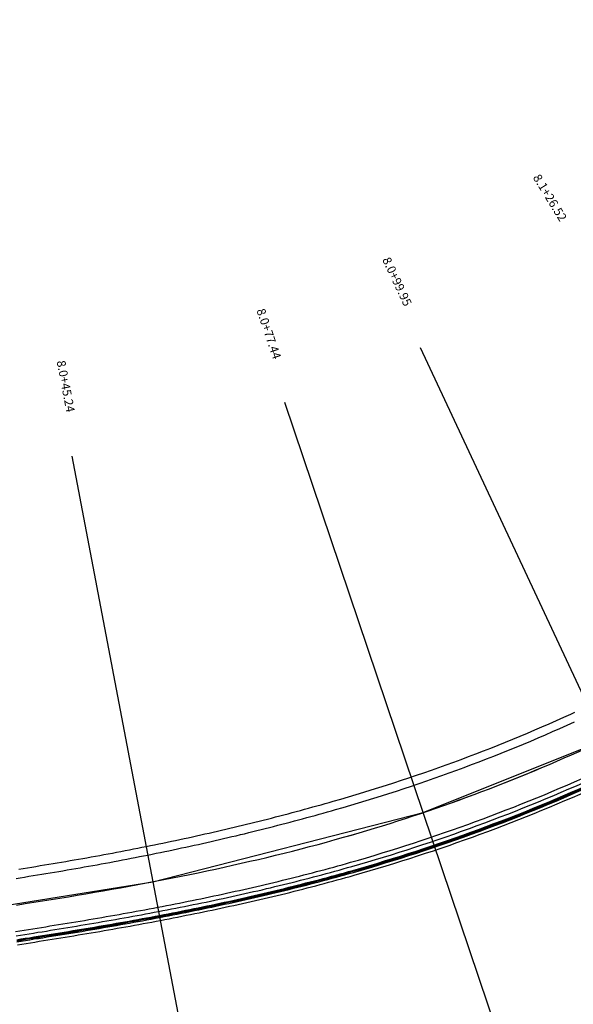
# Model space of a CAD drawing. Extents: x 432500 to 438444, y 114999 to 121000.
# Drawn here: x 434840 to 434904, y 119340 to 119454 of the extents above; entities that cross this region are included whole.
import ezdxf
from ezdxf.enums import TextEntityAlignment as Align

# ---------------------------------------------------------------- set-up
doc = ezdxf.new("R2010")
doc.units = 0
for name, color, linetype in [('20_OS_1_GLEL', 2, 'Continuous'), ('20_OS_1_PROSI', 7, 'Continuous'), ('20_OS_1_PROSISTA', 4, 'Continuous'), ('20_OS_1_ROB_DESNO_TRAK_D1', 1, 'Continuous'), ('20_OS_1_ROB_LEVO_TRAK_L1', 1, 'Continuous'), ('20_OS_1_VZOSI', 7, 'Continuous'), ('___3D_OS', 7, 'Continuous'), ('__TTN', 9, 'Continuous'), ('Bankina', 7, 'Continuous'), ('JVO', 6, 'Continuous'), ('ZID', 7, 'Continuous')]:
    doc.layers.add(name, color=color, linetype=linetype)
doc.styles.get("Standard").update_dxf_attribs({"font": 'simplex.shx'})
picture_1 = doc.add_image_def('image1.tif', size_in_pixel=(5316, 7088))
picture_2 = doc.add_image_def('image2.tif', size_in_pixel=(5316, 7088))

msp = doc.modelspace()

# ---------------------------------------------------------------- linework, layer by layer
at = {"layer": '20_OS_1_GLEL', "flags": 128}
msp.add_lwpolyline([(434839.23, 119351.61), (434840.23, 119351.77), (434841.23, 119351.93), (434842.23, 119352.09), (434843.24, 119352.25), (434844.24, 119352.41), (434845.24, 119352.57), (434846.24, 119352.74), (434847.24, 119352.91), (434848.25, 119353.08), (434849.25, 119353.25), (434850.25, 119353.43), (434851.25, 119353.61), (434852.25, 119353.79), (434853.24, 119353.97), (434854.24, 119354.16), (434855.24, 119354.35), (434856.24, 119354.54), (434857.23, 119354.74), (434858.23, 119354.93), (434859.23, 119355.14), (434860.22, 119355.34), (434861.21, 119355.55), (434862.21, 119355.76), (434863.2, 119355.98), (434864.19, 119356.2), (434865.18, 119356.42), (434866.17, 119356.65), (434867.16, 119356.88), (434868.15, 119357.11), (434869.14, 119357.35), (434870.12, 119357.59), (434871.11, 119357.84), (434872.09, 119358.09), (434873.07, 119358.35), (434874.05, 119358.61), (434875.03, 119358.88), (434876.01, 119359.15), (434876.99, 119359.42)], dxfattribs=at)
at = {"layer": '20_OS_1_GLEL'}
msp.add_arc((434822.23, 119551.78), 200, 285.8916, 294.454, dxfattribs=at)
at = {"layer": '20_OS_1_PROSI'}
for points in [[(434885.84, 119415.94), (434928.23, 119325.36)], [(434870.17, 119409.65), (434902.14, 119314.89)], [(434845.64, 119403.42), (434864.33, 119305.18)]]:
    msp.add_lwpolyline(points, dxfattribs=at)
at = {"layer": '20_OS_1_ROB_DESNO_TRAK_D1'}
msp.add_lwpolyline([(434839.12, 119348.56), (434839.62, 119348.64), (434840.12, 119348.72), (434840.61, 119348.79), (434841.11, 119348.87), (434841.61, 119348.95), (434842.11, 119349.03), (434842.61, 119349.11), (434843.11, 119349.19), (434843.6, 119349.27), (434844.1, 119349.35), (434844.6, 119349.43), (434845.1, 119349.51), (434845.6, 119349.59), (434846.1, 119349.68), (434846.59, 119349.76), (434847.09, 119349.84), (434847.59, 119349.93), (434848.09, 119350.01), (434848.59, 119350.1), (434849.08, 119350.18), (434849.58, 119350.27), (434850.08, 119350.36), (434850.58, 119350.44), (434851.08, 119350.53), (434851.57, 119350.62), (434852.07, 119350.71), (434852.57, 119350.8), (434853.07, 119350.89), (434853.57, 119350.98), (434854.06, 119351.07), (434854.56, 119351.17), (434855.06, 119351.26), (434855.56, 119351.35), (434856.05, 119351.45), (434856.55, 119351.55), (434857.05, 119351.64), (434857.55, 119351.74), (434858.04, 119351.84), (434858.54, 119351.94), (434859.04, 119352.04), (434859.53, 119352.14), (434860.03, 119352.24), (434860.53, 119352.34), (434861.02, 119352.44), (434861.52, 119352.55), (434862.02, 119352.65), (434862.51, 119352.76), (434863.01, 119352.86), (434863.5, 119352.97), (434864, 119353.08), (434864.5, 119353.19), (434864.99, 119353.3), (434865.49, 119353.41), (434865.98, 119353.52), (434866.48, 119353.64), (434866.97, 119353.75), (434867.47, 119353.87), (434867.96, 119353.98), (434868.46, 119354.1), (434868.95, 119354.22), (434869.44, 119354.34), (434869.94, 119354.46), (434870.43, 119354.58), (434870.93, 119354.7), (434871.42, 119354.83), (434871.91, 119354.95), (434872.4, 119355.08), (434872.9, 119355.2), (434873.39, 119355.33), (434873.88, 119355.46), (434874.37, 119355.59), (434874.87, 119355.72), (434875.36, 119355.86), (434875.85, 119355.99), (434876.34, 119356.13), (434876.83, 119356.26), (434877.32, 119356.4), (434877.81, 119356.54, 0.037378), (434906.26, 119366.99)], format="xyb", dxfattribs=at)
at = {"layer": '20_OS_1_ROB_LEVO_TRAK_L1'}
msp.add_lwpolyline([(434839.19, 119354.68), (434839.68, 119354.76), (434840.18, 119354.84), (434840.67, 119354.92), (434841.16, 119355), (434841.66, 119355.08), (434842.15, 119355.16), (434842.64, 119355.24), (434843.13, 119355.32), (434843.63, 119355.41), (434844.12, 119355.49), (434844.61, 119355.57), (434845.1, 119355.66), (434845.59, 119355.74), (434846.08, 119355.83), (434846.58, 119355.91), (434847.07, 119356), (434847.56, 119356.09), (434848.05, 119356.18), (434848.54, 119356.26), (434849.03, 119356.35), (434849.52, 119356.44), (434850.01, 119356.53), (434850.5, 119356.63), (434850.99, 119356.72), (434851.48, 119356.81), (434851.97, 119356.9), (434852.46, 119357), (434852.94, 119357.09), (434853.43, 119357.19), (434853.92, 119357.29), (434854.41, 119357.38), (434854.9, 119357.48), (434855.38, 119357.58), (434855.87, 119357.68), (434856.36, 119357.78), (434856.84, 119357.88), (434857.33, 119357.98), (434857.82, 119358.09), (434858.3, 119358.19), (434858.79, 119358.29), (434859.27, 119358.4), (434859.76, 119358.51), (434860.24, 119358.61), (434860.73, 119358.72), (434861.21, 119358.83), (434861.7, 119358.94), (434862.18, 119359.05), (434862.66, 119359.16), (434863.15, 119359.27), (434863.63, 119359.39), (434864.11, 119359.5), (434864.6, 119359.61), (434865.08, 119359.73), (434865.56, 119359.84), (434866.04, 119359.96), (434866.52, 119360.08), (434867, 119360.2), (434867.48, 119360.32), (434867.96, 119360.44), (434868.44, 119360.56), (434868.92, 119360.68), (434869.4, 119360.81), (434869.88, 119360.93), (434870.36, 119361.05), (434870.84, 119361.18), (434871.32, 119361.31), (434871.79, 119361.43), (434872.27, 119361.56), (434872.75, 119361.69), (434873.23, 119361.82), (434873.7, 119361.95), (434874.18, 119362.08), (434874.65, 119362.21), (434875.13, 119362.35), (434875.61, 119362.48), (434876.08, 119362.62, 0.037378), (434903.64, 119372.74)], format="xyb", dxfattribs=at)
msp.add_lwpolyline([(434839.19, 119354.68), (434839.68, 119354.76), (434840.18, 119354.84), (434840.67, 119354.92), (434841.16, 119355), (434841.66, 119355.08), (434842.15, 119355.16), (434842.64, 119355.24), (434843.13, 119355.32), (434843.63, 119355.41), (434844.12, 119355.49), (434844.61, 119355.57), (434845.1, 119355.66), (434845.59, 119355.74), (434846.08, 119355.83), (434846.58, 119355.91), (434847.07, 119356), (434847.56, 119356.09), (434848.05, 119356.18), (434848.54, 119356.26), (434849.03, 119356.35), (434849.52, 119356.44), (434850.01, 119356.53), (434850.5, 119356.63), (434850.99, 119356.72), (434851.48, 119356.81), (434851.97, 119356.9), (434852.46, 119357), (434852.94, 119357.09), (434853.43, 119357.19), (434853.92, 119357.29), (434854.41, 119357.38), (434854.9, 119357.48), (434855.38, 119357.58), (434855.87, 119357.68), (434856.36, 119357.78), (434856.84, 119357.88), (434857.33, 119357.98), (434857.82, 119358.09), (434858.3, 119358.19), (434858.79, 119358.29), (434859.27, 119358.4), (434859.76, 119358.51), (434860.24, 119358.61), (434860.73, 119358.72), (434861.21, 119358.83), (434861.7, 119358.94), (434862.18, 119359.05), (434862.66, 119359.16), (434863.15, 119359.27), (434863.63, 119359.39), (434864.11, 119359.5), (434864.6, 119359.61), (434865.08, 119359.73), (434865.56, 119359.84), (434866.04, 119359.96), (434866.52, 119360.08), (434867, 119360.2), (434867.48, 119360.32), (434867.96, 119360.44), (434868.44, 119360.56), (434868.92, 119360.68), (434869.4, 119360.81), (434869.88, 119360.93), (434870.36, 119361.05), (434870.84, 119361.18), (434871.32, 119361.31), (434871.79, 119361.43), (434872.27, 119361.56), (434872.75, 119361.69), (434873.23, 119361.82), (434873.7, 119361.95), (434874.18, 119362.08), (434874.65, 119362.21), (434875.13, 119362.35), (434875.61, 119362.48), (434876.08, 119362.62, 0.037378), (434903.64, 119372.74)], format="xyb", dxfattribs=at)
at = {"layer": '20_OS_1_VZOSI'}
msp.add_lwpolyline([(434839.23, 119351.61), (434840.23, 119351.77), (434841.23, 119351.93), (434842.23, 119352.09), (434843.24, 119352.25), (434844.24, 119352.41), (434845.24, 119352.57), (434846.24, 119352.74), (434847.24, 119352.91), (434848.25, 119353.08), (434849.25, 119353.25), (434850.25, 119353.43), (434851.25, 119353.61), (434852.25, 119353.79), (434853.24, 119353.97), (434854.24, 119354.16), (434855.24, 119354.35), (434856.24, 119354.54), (434857.23, 119354.74), (434858.23, 119354.93), (434859.23, 119355.14), (434860.22, 119355.34), (434861.21, 119355.55), (434862.21, 119355.76), (434863.2, 119355.98), (434864.19, 119356.2), (434865.18, 119356.42), (434866.17, 119356.65), (434867.16, 119356.88), (434868.15, 119357.11), (434869.14, 119357.35), (434870.12, 119357.59), (434871.11, 119357.84), (434872.09, 119358.09), (434873.07, 119358.35), (434874.05, 119358.61), (434875.03, 119358.88), (434876.01, 119359.15), (434876.99, 119359.42, 0.037378), (434905.02, 119369.72)], format="xyb", dxfattribs=at)
at = {"layer": '___3D_OS'}
msp.add_polyline3d([(434825.91, 119349.64, 465.28), (434854.98, 119354.3, 465.08), (434886.19, 119362.28, 464.85), (434907.03, 119370.65, 464.69), (434930.36, 119383.28, 464.51), (434948.6, 119395.29, 464.36), (434966.53, 119408.44, 464.2), (434985.78, 119423.54, 464.03), (435002.29, 119437.28, 463.88), (435024.45, 119456.93, 463.67), (435043.29, 119475.42, 463.49), (435053.72, 119487.54, 463.37), (435065.9, 119505.03, 463.22), (435074.48, 119520.75, 463.03), (435083.72, 119543.85, 462.67)], dxfattribs=at)
at = {"layer": 'Bankina'}
for points in [[(434839.53, 119355.75), (434840.02, 119355.83), (434840.51, 119355.91), (434841, 119355.99), (434841.49, 119356.07), (434841.99, 119356.15), (434842.48, 119356.23), (434842.97, 119356.31), (434843.46, 119356.39), (434843.95, 119356.48), (434844.44, 119356.56), (434844.93, 119356.64), (434845.42, 119356.73), (434845.91, 119356.81), (434846.4, 119356.9), (434846.89, 119356.98), (434847.38, 119357.07), (434847.87, 119357.16), (434848.36, 119357.25), (434848.85, 119357.34), (434849.34, 119357.43), (434849.83, 119357.52), (434850.31, 119357.61), (434850.8, 119357.7), (434851.29, 119357.79), (434851.78, 119357.89), (434852.27, 119357.98), (434852.75, 119358.08), (434853.24, 119358.17), (434853.72, 119358.27), (434854.21, 119358.36), (434854.7, 119358.46), (434855.18, 119358.56), (434855.67, 119358.66), (434856.15, 119358.76), (434856.64, 119358.86), (434857.12, 119358.96), (434857.61, 119359.06), (434858.09, 119359.17), (434858.58, 119359.27), (434859.06, 119359.38), (434859.54, 119359.48), (434860.03, 119359.59), (434860.51, 119359.7), (434860.99, 119359.81), (434861.47, 119359.91), (434861.96, 119360.02), (434862.44, 119360.14), (434862.92, 119360.25), (434863.4, 119360.36), (434863.88, 119360.47), (434864.36, 119360.59), (434864.84, 119360.7), (434865.32, 119360.82), (434865.8, 119360.93), (434866.28, 119361.05), (434866.76, 119361.17), (434867.24, 119361.29), (434867.72, 119361.41), (434868.2, 119361.53), (434868.68, 119361.65), (434869.15, 119361.77), (434869.63, 119361.9), (434870.11, 119362.02), (434870.58, 119362.15), (434871.06, 119362.27), (434871.54, 119362.4), (434872.01, 119362.53), (434872.49, 119362.66), (434872.96, 119362.79), (434873.44, 119362.92), (434873.91, 119363.05), (434874.39, 119363.18), (434874.86, 119363.31), (434875.33, 119363.44), (434875.81, 119363.58, 0.037377), (434903.23, 119373.65), (434903.68, 119373.86)], [(434839.27, 119347.57), (434839.77, 119347.65), (434840.27, 119347.73), (434840.77, 119347.81), (434841.27, 119347.88), (434841.77, 119347.96), (434842.27, 119348.04), (434842.76, 119348.12), (434843.26, 119348.2), (434843.76, 119348.28), (434844.26, 119348.36), (434844.76, 119348.44), (434845.26, 119348.52), (434845.76, 119348.61), (434846.26, 119348.69), (434846.76, 119348.77), (434847.26, 119348.86), (434847.76, 119348.94), (434848.26, 119349.02), (434848.76, 119349.11), (434849.25, 119349.2), (434849.75, 119349.28), (434850.25, 119349.37), (434850.75, 119349.46), (434851.25, 119349.55), (434851.75, 119349.64), (434852.25, 119349.73), (434852.75, 119349.82), (434853.25, 119349.91), (434853.75, 119350), (434854.25, 119350.09), (434854.75, 119350.18), (434855.24, 119350.28), (434855.74, 119350.37), (434856.24, 119350.47), (434856.74, 119350.56), (434857.24, 119350.66), (434857.74, 119350.76), (434858.24, 119350.86), (434858.74, 119350.96), (434859.23, 119351.06), (434859.73, 119351.16), (434860.23, 119351.26), (434860.73, 119351.36), (434861.23, 119351.46), (434861.73, 119351.57), (434862.22, 119351.67), (434862.72, 119351.78), (434863.22, 119351.89), (434863.72, 119352), (434864.21, 119352.1), (434864.71, 119352.21), (434865.21, 119352.32), (434865.71, 119352.44), (434866.2, 119352.55), (434866.7, 119352.66), (434867.2, 119352.78), (434867.69, 119352.89), (434868.19, 119353.01), (434868.69, 119353.13), (434869.18, 119353.25), (434869.68, 119353.37), (434870.18, 119353.49), (434870.67, 119353.61), (434871.17, 119353.73), (434871.66, 119353.86), (434872.16, 119353.98), (434872.65, 119354.11), (434873.15, 119354.24), (434873.64, 119354.36), (434874.14, 119354.49), (434874.63, 119354.63), (434875.13, 119354.76), (434875.62, 119354.89), (434876.11, 119355.03), (434876.61, 119355.16), (434877.1, 119355.3), (434877.59, 119355.44), (434878.08, 119355.58, 0.03738), (434906.67, 119366.08)]]:
    msp.add_lwpolyline(points, format="xyb", dxfattribs=at)
at = {"layer": 'JVO'}
for points in [[(434839.2, 119348.07), (434839.69, 119348.14), (434840.19, 119348.22), (434840.69, 119348.3), (434841.19, 119348.38), (434841.69, 119348.46), (434842.19, 119348.53), (434842.69, 119348.61), (434843.18, 119348.69), (434843.68, 119348.77), (434844.18, 119348.85), (434844.68, 119348.94), (434845.18, 119349.02), (434845.68, 119349.1), (434846.18, 119349.18), (434846.68, 119349.27), (434847.17, 119349.35), (434847.67, 119349.43), (434848.17, 119349.52), (434848.67, 119349.6), (434849.17, 119349.69), (434849.67, 119349.78), (434850.17, 119349.86), (434850.67, 119349.95), (434851.16, 119350.04), (434851.66, 119350.13), (434852.16, 119350.22), (434852.66, 119350.31), (434853.16, 119350.4), (434853.66, 119350.49), (434854.15, 119350.58), (434854.65, 119350.68), (434855.15, 119350.77), (434855.65, 119350.86), (434856.15, 119350.96), (434856.65, 119351.05), (434857.14, 119351.15), (434857.64, 119351.25), (434858.14, 119351.35), (434858.64, 119351.45), (434859.13, 119351.55), (434859.63, 119351.65), (434860.13, 119351.75), (434860.63, 119351.85), (434861.13, 119351.95), (434861.62, 119352.06), (434862.12, 119352.16), (434862.62, 119352.27), (434863.11, 119352.38), (434863.61, 119352.48), (434864.11, 119352.59), (434864.6, 119352.7), (434865.1, 119352.81), (434865.6, 119352.92), (434866.09, 119353.04), (434866.59, 119353.15), (434867.08, 119353.26), (434867.58, 119353.38), (434868.08, 119353.5), (434868.57, 119353.61), (434869.07, 119353.73), (434869.56, 119353.85), (434870.06, 119353.97), (434870.55, 119354.09), (434871.05, 119354.22), (434871.54, 119354.34), (434872.03, 119354.47), (434872.53, 119354.59), (434873.02, 119354.72), (434873.52, 119354.85), (434874.01, 119354.98), (434874.5, 119355.11), (434875, 119355.24), (434875.49, 119355.37), (434875.98, 119355.51), (434876.47, 119355.64), (434876.96, 119355.78), (434877.46, 119355.92), (434877.95, 119356.06, 0.037379), (434906.47, 119366.54)], [(434839.27, 119347.61), (434839.76, 119347.69), (434840.26, 119347.77), (434840.76, 119347.84), (434841.26, 119347.92), (434841.76, 119348), (434842.26, 119348.08), (434842.76, 119348.16), (434843.26, 119348.24), (434843.76, 119348.32), (434844.26, 119348.4), (434844.75, 119348.48), (434845.25, 119348.56), (434845.75, 119348.65), (434846.25, 119348.73), (434846.75, 119348.81), (434847.25, 119348.9), (434847.75, 119348.98), (434848.25, 119349.06), (434848.75, 119349.15), (434849.25, 119349.24), (434849.75, 119349.32), (434850.25, 119349.41), (434850.75, 119349.5), (434851.24, 119349.59), (434851.74, 119349.67), (434852.24, 119349.76), (434852.74, 119349.85), (434853.24, 119349.95), (434853.74, 119350.04), (434854.24, 119350.13), (434854.74, 119350.22), (434855.24, 119350.32), (434855.74, 119350.41), (434856.23, 119350.51), (434856.73, 119350.6), (434857.23, 119350.7), (434857.73, 119350.8), (434858.23, 119350.9), (434858.73, 119351), (434859.23, 119351.1), (434859.72, 119351.2), (434860.22, 119351.3), (434860.72, 119351.4), (434861.22, 119351.5), (434861.72, 119351.61), (434862.21, 119351.71), (434862.71, 119351.82), (434863.21, 119351.93), (434863.71, 119352.03), (434864.21, 119352.14), (434864.7, 119352.25), (434865.2, 119352.36), (434865.7, 119352.48), (434866.19, 119352.59), (434866.69, 119352.7), (434867.19, 119352.82), (434867.69, 119352.93), (434868.18, 119353.05), (434868.68, 119353.17), (434869.17, 119353.28), (434869.67, 119353.4), (434870.17, 119353.53), (434870.66, 119353.65), (434871.16, 119353.77), (434871.65, 119353.89), (434872.15, 119354.02), (434872.64, 119354.15), (434873.14, 119354.27), (434873.63, 119354.4), (434874.13, 119354.53), (434874.62, 119354.66), (434875.12, 119354.8), (434875.61, 119354.93), (434876.1, 119355.06), (434876.6, 119355.2), (434877.09, 119355.34), (434877.58, 119355.48), (434878.07, 119355.61, 0.03738), (434906.66, 119366.12)], [(434839.28, 119347.49), (434839.78, 119347.57), (434840.28, 119347.65), (434840.78, 119347.73), (434841.28, 119347.8), (434841.78, 119347.88), (434842.28, 119347.96), (434842.78, 119348.04), (434843.28, 119348.12), (434843.78, 119348.2), (434844.27, 119348.28), (434844.77, 119348.36), (434845.27, 119348.44), (434845.77, 119348.53), (434846.27, 119348.61), (434846.77, 119348.69), (434847.27, 119348.78), (434847.77, 119348.86), (434848.27, 119348.95), (434848.77, 119349.03), (434849.27, 119349.12), (434849.77, 119349.2), (434850.27, 119349.29), (434850.77, 119349.38), (434851.27, 119349.47), (434851.76, 119349.56), (434852.26, 119349.65), (434852.76, 119349.74), (434853.26, 119349.83), (434853.76, 119349.92), (434854.26, 119350.01), (434854.76, 119350.11), (434855.26, 119350.2), (434855.76, 119350.29), (434856.26, 119350.39), (434856.76, 119350.49), (434857.25, 119350.58), (434857.75, 119350.68), (434858.25, 119350.78), (434858.75, 119350.88), (434859.25, 119350.98), (434859.75, 119351.08), (434860.25, 119351.18), (434860.75, 119351.28), (434861.24, 119351.39), (434861.74, 119351.49), (434862.24, 119351.6), (434862.74, 119351.7), (434863.24, 119351.81), (434863.73, 119351.92), (434864.23, 119352.03), (434864.73, 119352.14), (434865.23, 119352.25), (434865.72, 119352.36), (434866.22, 119352.47), (434866.72, 119352.58), (434867.22, 119352.7), (434867.71, 119352.81), (434868.21, 119352.93), (434868.71, 119353.05), (434869.2, 119353.17), (434869.7, 119353.29), (434870.19, 119353.41), (434870.69, 119353.53), (434871.19, 119353.65), (434871.68, 119353.78), (434872.18, 119353.9), (434872.67, 119354.03), (434873.17, 119354.16), (434873.66, 119354.29), (434874.16, 119354.42), (434874.65, 119354.55), (434875.15, 119354.68), (434875.64, 119354.81), (434876.13, 119354.95), (434876.63, 119355.08), (434877.12, 119355.22), (434877.61, 119355.36), (434878.11, 119355.5, 0.03738), (434906.71, 119366.01)]]:
    msp.add_lwpolyline(points, format="xyb", dxfattribs=at)
at = {"layer": 'ZID'}
for points in [[(434839.3, 119347.38), (434839.8, 119347.45), (434840.3, 119347.53), (434840.8, 119347.61), (434841.3, 119347.69), (434841.8, 119347.76), (434842.3, 119347.84), (434842.8, 119347.92), (434843.3, 119348), (434843.79, 119348.08), (434844.29, 119348.16), (434844.79, 119348.24), (434845.29, 119348.33), (434845.79, 119348.41), (434846.29, 119348.49), (434846.79, 119348.57), (434847.29, 119348.66), (434847.79, 119348.74), (434848.29, 119348.83), (434848.79, 119348.91), (434849.29, 119349), (434849.79, 119349.09), (434850.29, 119349.17), (434850.79, 119349.26), (434851.29, 119349.35), (434851.79, 119349.44), (434852.29, 119349.53), (434852.78, 119349.62), (434853.28, 119349.71), (434853.78, 119349.8), (434854.28, 119349.89), (434854.78, 119349.99), (434855.28, 119350.08), (434855.78, 119350.18), (434856.28, 119350.27), (434856.78, 119350.37), (434857.28, 119350.46), (434857.78, 119350.56), (434858.28, 119350.66), (434858.77, 119350.76), (434859.27, 119350.86), (434859.77, 119350.96), (434860.27, 119351.06), (434860.77, 119351.17), (434861.27, 119351.27), (434861.77, 119351.37), (434862.26, 119351.48), (434862.76, 119351.58), (434863.26, 119351.69), (434863.76, 119351.8), (434864.26, 119351.91), (434864.76, 119352.02), (434865.25, 119352.13), (434865.75, 119352.24), (434866.25, 119352.35), (434866.75, 119352.47), (434867.24, 119352.58), (434867.74, 119352.7), (434868.24, 119352.81), (434868.73, 119352.93), (434869.23, 119353.05), (434869.73, 119353.17), (434870.22, 119353.29), (434870.72, 119353.41), (434871.22, 119353.54), (434871.71, 119353.66), (434872.21, 119353.79), (434872.7, 119353.91), (434873.2, 119354.04), (434873.69, 119354.17), (434874.19, 119354.3), (434874.68, 119354.43), (434875.18, 119354.56), (434875.67, 119354.7), (434876.17, 119354.83), (434876.66, 119354.97), (434877.15, 119355.11), (434877.65, 119355.24), (434878.14, 119355.38, 0.03738), (434906.76, 119365.9)], [(434839.36, 119347.03), (434839.85, 119347.11), (434840.35, 119347.18), (434840.85, 119347.26), (434841.35, 119347.34), (434841.85, 119347.42), (434842.35, 119347.5), (434842.85, 119347.58), (434843.35, 119347.66), (434843.85, 119347.74), (434844.35, 119347.82), (434844.85, 119347.9), (434845.35, 119347.98), (434845.85, 119348.06), (434846.35, 119348.15), (434846.85, 119348.23), (434847.35, 119348.31), (434847.85, 119348.4), (434848.35, 119348.48), (434848.85, 119348.57), (434849.35, 119348.65), (434849.85, 119348.74), (434850.35, 119348.83), (434850.85, 119348.92), (434851.35, 119349), (434851.85, 119349.09), (434852.35, 119349.18), (434852.85, 119349.27), (434853.35, 119349.37), (434853.85, 119349.46), (434854.35, 119349.55), (434854.85, 119349.64), (434855.35, 119349.74), (434855.85, 119349.83), (434856.35, 119349.93), (434856.85, 119350.02), (434857.34, 119350.12), (434857.84, 119350.22), (434858.34, 119350.32), (434858.84, 119350.42), (434859.34, 119350.52), (434859.84, 119350.62), (434860.34, 119350.72), (434860.84, 119350.82), (434861.34, 119350.93), (434861.84, 119351.03), (434862.34, 119351.14), (434862.84, 119351.24), (434863.34, 119351.35), (434863.83, 119351.46), (434864.33, 119351.57), (434864.83, 119351.68), (434865.33, 119351.79), (434865.83, 119351.9), (434866.33, 119352.01), (434866.82, 119352.13), (434867.32, 119352.24), (434867.82, 119352.36), (434868.32, 119352.47), (434868.81, 119352.59), (434869.31, 119352.71), (434869.81, 119352.83), (434870.31, 119352.95), (434870.8, 119353.07), (434871.3, 119353.2), (434871.8, 119353.32), (434872.29, 119353.45), (434872.79, 119353.58), (434873.29, 119353.7), (434873.78, 119353.83), (434874.28, 119353.96), (434874.77, 119354.09), (434875.27, 119354.23), (434875.76, 119354.36), (434876.26, 119354.5), (434876.75, 119354.63), (434877.25, 119354.77), (434877.74, 119354.91), (434878.23, 119355.05, 0.037381), (434906.9, 119365.58)]]:
    msp.add_lwpolyline(points, format="xyb", dxfattribs=at)

# ---------------------------------------------------------------- texts
at = {"layer": '20_OS_1_PROSISTA'}
for s, rotation, p in [('8.1+26.52', 301.4356, (434901.7, 119430.22)), ('8.0+99.95', 295.0818, (434883.72, 119420.46)), ('8.0+77.44', 288.6411, (434868.57, 119414.39)), ('8.0+45.24', 280.7762, (434844.7, 119408.33))]:
    msp.add_text(s, height=1, rotation=rotation, dxfattribs=at).set_placement(p, align=Align.BOTTOM_RIGHT)

# ---------------------------------------------------------------- referenced raster images: frames only (the image files are external)
at = {"layer": '__TTN'}
image = msp.add_image(picture_1, insert=(432499.58, 114999.23), size_in_units=(4500.89, 6001.19), dxfattribs=at)
image.dxf.flags = 15
image = msp.add_image(picture_2, insert=(432499.58, 114999.23), size_in_units=(4500.89, 6001.19), dxfattribs=at)
image.dxf.flags = 15

doc.saveas('drawing.dxf')
